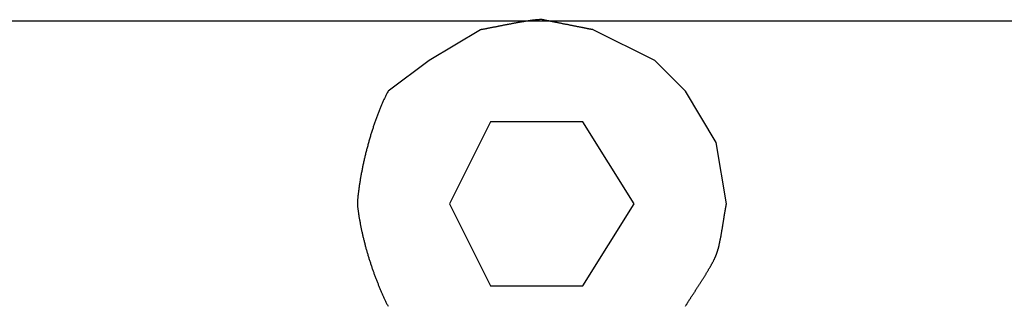
# Model space of a CAD drawing. Extents: x -137 to 500, y -940 to 329.
# Drawn here: x -56 to -51, y -260 to -258 of the extents above; entities that cross this region are included whole.
import ezdxf

# ---------------------------------------------------------------- set-up
doc = ezdxf.new("R2010")
doc.units = 0
doc.linetypes.add('AI9-LTYPE3', pattern=[12.7, 8.819444, -3.880556])
doc.layers.get('0').update_dxf_attribs({"linetype": 'CONTINUOUS'})
doc.layers.add('EBENE_1', color=160, linetype='CONTINUOUS')

# ---------------------------------------------------------------- blocks, each defined once
blk = doc.blocks.new('AI9-BLK1')
at = {"layer": 'EBENE_1', "color": 7, "linetype": 'AI9-LTYPE3'}
for p, q in [((-61.1234, 11.86336), (-61.18696, 11.82512)), ((-60.90757, 11.82512), (-60.9837, 11.86336)), ((-61.18696, 11.82512), (-61.23778, 11.78705)), ((-60.8695, 11.78705), (-60.90757, 11.82512))]:
    blk.add_line(p, q, dxfattribs=at)
blk.add_lwpolyline([(-60.81868, 11.64735), (-60.83143, 11.72366), (-60.8695, 11.78705)], dxfattribs=at)
blk.add_lwpolyline([(-61.16164, 11.64735), (-61.11083, 11.54572), (-60.99645, 11.54572), (-60.93289, 11.64735), (-60.99645, 11.74915), (-61.11083, 11.74915), (-61.16164, 11.64735)], close=True, dxfattribs=at)
at = {"layer": 'EBENE_1', "color": 7}
for points in [[(-60.9837, 11.8634, 0), (-60.9837, 11.8634, 0), (-60.9838, 11.8634, 0), (-60.9838, 11.8634, 0), (-60.9839, 11.8634, 0), (-60.9841, 11.8634, 0), (-60.9842, 11.8635, 0), (-60.9844, 11.8635, 0), (-60.9846, 11.8635, 0), (-60.9849, 11.8636, 0), (-60.9851, 11.8636, 0), (-60.9854, 11.8637, 0), (-60.9858, 11.8638, 0), (-60.9861, 11.8638, 0), (-60.9865, 11.8639, 0), (-60.9868, 11.864, 0), (-60.9873, 11.8641, 0), (-60.9877, 11.8641, 0), (-60.9881, 11.8642, 0), (-60.9886, 11.8643, 0), (-60.9891, 11.8644, 0), (-60.9896, 11.8645, 0), (-60.9901, 11.8646, 0), (-60.9907, 11.8647, 0), (-60.9913, 11.8649, 0), (-60.9919, 11.865, 0), (-60.9925, 11.8651, 0), (-60.9931, 11.8652, 0), (-60.9937, 11.8653, 0), (-60.9944, 11.8655, 0), (-60.995, 11.8656, 0), (-60.9957, 11.8657, 0), (-60.9964, 11.8659, 0), (-60.9971, 11.866, 0), (-60.9978, 11.8662, 0), (-60.9986, 11.8663, 0), (-60.9993, 11.8664, 0), (-61.0001, 11.8666, 0), (-61.0008, 11.8667, 0), (-61.0016, 11.8669, 0), (-61.0024, 11.8671, 0), (-61.0032, 11.8672, 0), (-61.004, 11.8674, 0), (-61.0048, 11.8675, 0), (-61.0056, 11.8677, 0), (-61.0064, 11.8678, 0), (-61.0072, 11.868, 0), (-61.0081, 11.8682, 0), (-61.0089, 11.8683, 0), (-61.0097, 11.8685, 0), (-61.0106, 11.8687, 0), (-61.0114, 11.8688, 0), (-61.0123, 11.869, 0), (-61.0131, 11.8692, 0), (-61.014, 11.8693, 0), (-61.0148, 11.8695, 0), (-61.0157, 11.8697, 0), (-61.0166, 11.8699, 0), (-61.0174, 11.87, 0), (-61.0183, 11.8702, 0), (-61.0191, 11.8704, 0), (-61.02, 11.8705, 0), (-61.0208, 11.8707, 0), (-61.0216, 11.8709, 0), (-61.0225, 11.871, 0), (-61.0233, 11.8712, 0), (-61.0241, 11.8714, 0), (-61.025, 11.8715, 0), (-61.0258, 11.8717, 0), (-61.0266, 11.8718, 0), (-61.0274, 11.872, 0), (-61.0282, 11.8722, 0), (-61.029, 11.8723, 0), (-61.0298, 11.8725, 0), (-61.0305, 11.8726, 0), (-61.0313, 11.8728, 0), (-61.032, 11.8729, 0), (-61.0328, 11.8731, 0), (-61.0335, 11.8732, 0), (-61.0342, 11.8734, 0), (-61.0349, 11.8735, 0), (-61.0356, 11.8736, 0), (-61.0363, 11.8738, 0), (-61.0369, 11.8739, 0), (-61.0376, 11.874, 0), (-61.0382, 11.8741, 0), (-61.0388, 11.8743, 0), (-61.0394, 11.8744, 0), (-61.04, 11.8745, 0), (-61.0405, 11.8746, 0), (-61.0411, 11.8747, 0), (-61.0416, 11.8748, 0), (-61.0421, 11.8749, 0), (-61.0426, 11.875, 0), (-61.0431, 11.8751, 0), (-61.0435, 11.8752, 0), (-61.0439, 11.8753, 0), (-61.0443, 11.8754, 0), (-61.0447, 11.8754, 0), (-61.045, 11.8755, 0), (-61.0454, 11.8756, 0), (-61.0457, 11.8756, 0), (-61.046, 11.8757, 0), (-61.0462, 11.8757, 0), (-61.0464, 11.8758, 0), (-61.0466, 11.8758, 0), (-61.0468, 11.8758, 0), (-61.047, 11.8759, 0), (-61.0471, 11.8759, 0), (-61.0472, 11.8759, 0), (-61.0472, 11.8759, 0), (-61.0473, 11.8759, 0), (-61.0475, 11.8759, 0), (-61.048, 11.8759, 0), (-61.0485, 11.8759, 0), (-61.049, 11.8759, 0), (-61.0495, 11.8759, 0), (-61.05, 11.8759, 0), (-61.0506, 11.8758, 0), (-61.0511, 11.8758, 0), (-61.0516, 11.8758, 0), (-61.0522, 11.8757, 0), (-61.0528, 11.8757, 0), (-61.0534, 11.8756, 0), (-61.0539, 11.8756, 0), (-61.0545, 11.8755, 0), (-61.0551, 11.8755, 0), (-61.0558, 11.8754, 0), (-61.0564, 11.8754, 0), (-61.057, 11.8753, 0), (-61.0576, 11.8752, 0), (-61.0583, 11.8751, 0), (-61.0589, 11.8751, 0), (-61.0596, 11.875, 0), (-61.0602, 11.8749, 0), (-61.0609, 11.8748, 0), (-61.0616, 11.8747, 0), (-61.0623, 11.8746, 0), (-61.063, 11.8745, 0), (-61.0636, 11.8744, 0), (-61.0643, 11.8743, 0), (-61.065, 11.8742, 0), (-61.0658, 11.8741, 0), (-61.0665, 11.874, 0), (-61.0672, 11.8739, 0), (-61.0679, 11.8738, 0), (-61.0686, 11.8737, 0), (-61.0694, 11.8736, 0), (-61.0701, 11.8734, 0), (-61.0708, 11.8733, 0), (-61.0716, 11.8732, 0), (-61.0723, 11.8731, 0), (-61.0731, 11.8729, 0), (-61.0738, 11.8728, 0), (-61.0746, 11.8727, 0), (-61.0754, 11.8725, 0), (-61.0761, 11.8724, 0), (-61.0769, 11.8723, 0), (-61.0777, 11.8721, 0), (-61.0784, 11.872, 0), (-61.0792, 11.8719, 0), (-61.08, 11.8717, 0), (-61.0807, 11.8716, 0), (-61.0815, 11.8714, 0), (-61.0823, 11.8713, 0), (-61.0831, 11.8711, 0), (-61.0838, 11.871, 0), (-61.0846, 11.8708, 0), (-61.0854, 11.8707, 0), (-61.0862, 11.8705, 0), (-61.087, 11.8704, 0), (-61.0877, 11.8702, 0), (-61.0885, 11.8701, 0), (-61.0893, 11.8699, 0), (-61.0901, 11.8698, 0), (-61.0908, 11.8696, 0), (-61.0916, 11.8695, 0), (-61.0924, 11.8693, 0), (-61.0932, 11.8692, 0), (-61.0939, 11.869, 0), (-61.0947, 11.8689, 0), (-61.0955, 11.8687, 0), (-61.0962, 11.8686, 0), (-61.097, 11.8684, 0), (-61.0978, 11.8683, 0), (-61.0985, 11.8681, 0), (-61.0993, 11.868, 0), (-61.1, 11.8678, 0), (-61.1008, 11.8677, 0), (-61.1015, 11.8675, 0), (-61.1023, 11.8674, 0), (-61.103, 11.8672, 0), (-61.1037, 11.8671, 0), (-61.1044, 11.8669, 0), (-61.1052, 11.8668, 0), (-61.1059, 11.8666, 0), (-61.1066, 11.8665, 0), (-61.1073, 11.8664, 0), (-61.108, 11.8662, 0), (-61.1087, 11.8661, 0), (-61.1094, 11.866, 0), (-61.1101, 11.8658, 0), (-61.1108, 11.8657, 0), (-61.1115, 11.8656, 0), (-61.1121, 11.8654, 0), (-61.1128, 11.8653, 0), (-61.1134, 11.8652, 0), (-61.1141, 11.865, 0), (-61.1147, 11.8649, 0), (-61.1154, 11.8648, 0), (-61.116, 11.8647, 0), (-61.1166, 11.8646, 0), (-61.1172, 11.8644, 0), (-61.1178, 11.8643, 0), (-61.1184, 11.8642, 0), (-61.119, 11.8641, 0), (-61.1196, 11.864, 0), (-61.1202, 11.8639, 0), (-61.1207, 11.8638, 0), (-61.1213, 11.8637, 0), (-61.1218, 11.8636, 0), (-61.1224, 11.8635, 0), (-61.1229, 11.8634, 0), (-61.1234, 11.8634, 0)], [(-61.2378, 11.787, 0), (-61.2382, 11.7862, 0), (-61.2387, 11.7853, 0), (-61.2392, 11.7844, 0), (-61.2396, 11.7835, 0), (-61.2401, 11.7826, 0), (-61.2405, 11.7817, 0), (-61.241, 11.7808, 0), (-61.2414, 11.7799, 0), (-61.2419, 11.7789, 0), (-61.2423, 11.778, 0), (-61.2428, 11.777, 0), (-61.2432, 11.7761, 0), (-61.2437, 11.7751, 0), (-61.2441, 11.7741, 0), (-61.2446, 11.7731, 0), (-61.245, 11.7721, 0), (-61.2454, 11.7711, 0), (-61.2459, 11.7701, 0), (-61.2463, 11.7691, 0), (-61.2467, 11.7681, 0), (-61.2472, 11.767, 0), (-61.2476, 11.766, 0), (-61.248, 11.765, 0), (-61.2484, 11.7639, 0), (-61.2489, 11.7629, 0), (-61.2493, 11.7618, 0), (-61.2497, 11.7607, 0), (-61.2501, 11.7597, 0), (-61.2505, 11.7586, 0), (-61.2509, 11.7575, 0), (-61.2513, 11.7564, 0), (-61.2517, 11.7553, 0), (-61.2522, 11.7542, 0), (-61.2526, 11.7531, 0), (-61.253, 11.752, 0), (-61.2533, 11.7509, 0), (-61.2537, 11.7498, 0), (-61.2541, 11.7486, 0), (-61.2545, 11.7475, 0), (-61.2549, 11.7464, 0), (-61.2553, 11.7452, 0), (-61.2557, 11.7441, 0), (-61.2561, 11.7429, 0), (-61.2564, 11.7418, 0), (-61.2568, 11.7406, 0), (-61.2572, 11.7395, 0), (-61.2575, 11.7383, 0), (-61.2579, 11.7372, 0), (-61.2583, 11.736, 0), (-61.2586, 11.7348, 0), (-61.259, 11.7337, 0), (-61.2593, 11.7325, 0), (-61.2597, 11.7313, 0), (-61.26, 11.7301, 0), (-61.2604, 11.729, 0), (-61.2607, 11.7278, 0), (-61.2611, 11.7266, 0), (-61.2614, 11.7254, 0), (-61.2617, 11.7242, 0), (-61.2621, 11.723, 0), (-61.2624, 11.7219, 0), (-61.2627, 11.7207, 0), (-61.263, 11.7195, 0), (-61.2634, 11.7183, 0), (-61.2637, 11.7171, 0), (-61.264, 11.7159, 0), (-61.2643, 11.7147, 0), (-61.2646, 11.7135, 0), (-61.2649, 11.7123, 0), (-61.2652, 11.7111, 0), (-61.2655, 11.7099, 0), (-61.2658, 11.7087, 0), (-61.2661, 11.7075, 0), (-61.2664, 11.7063, 0), (-61.2667, 11.7051, 0), (-61.2669, 11.704, 0), (-61.2672, 11.7028, 0), (-61.2675, 11.7016, 0), (-61.2677, 11.7004, 0), (-61.268, 11.6992, 0), (-61.2683, 11.698, 0), (-61.2685, 11.6968, 0), (-61.2688, 11.6956, 0), (-61.269, 11.6945, 0), (-61.2693, 11.6933, 0), (-61.2695, 11.6921, 0), (-61.2698, 11.6909, 0), (-61.27, 11.6898, 0), (-61.2702, 11.6886, 0), (-61.2704, 11.6874, 0), (-61.2707, 11.6863, 0), (-61.2709, 11.6851, 0), (-61.2711, 11.6839, 0), (-61.2713, 11.6828, 0), (-61.2715, 11.6816, 0), (-61.2717, 11.6805, 0), (-61.2719, 11.6793, 0), (-61.2721, 11.6782, 0), (-61.2723, 11.6771, 0), (-61.2725, 11.6759, 0), (-61.2727, 11.6748, 0), (-61.2729, 11.6737, 0), (-61.273, 11.6725, 0), (-61.2732, 11.6714, 0), (-61.2734, 11.6703, 0), (-61.2735, 11.6692, 0), (-61.2737, 11.6681, 0), (-61.2738, 11.667, 0), (-61.274, 11.6659, 0), (-61.2741, 11.6648, 0), (-61.2743, 11.6638, 0), (-61.2744, 11.6627, 0), (-61.2745, 11.6616, 0), (-61.2746, 11.6606, 0), (-61.2748, 11.6595, 0), (-61.2749, 11.6585, 0), (-61.275, 11.6574, 0), (-61.2751, 11.6564, 0), (-61.2752, 11.6553, 0), (-61.2753, 11.6543, 0), (-61.2754, 11.6533, 0), (-61.2755, 11.6523, 0), (-61.2756, 11.6513, 0), (-61.2756, 11.6503, 0), (-61.2757, 11.6493, 0), (-61.2758, 11.6483, 0), (-61.2758, 11.6474, 0)], [(-61.2758, 11.6474, 0), (-61.2757, 11.6464, 0), (-61.2756, 11.6454, 0), (-61.2755, 11.6444, 0), (-61.2754, 11.6435, 0), (-61.2753, 11.6425, 0), (-61.2752, 11.6415, 0), (-61.2751, 11.6405, 0), (-61.2749, 11.6395, 0), (-61.2748, 11.6385, 0), (-61.2747, 11.6376, 0), (-61.2745, 11.6366, 0), (-61.2744, 11.6356, 0), (-61.2742, 11.6346, 0), (-61.2741, 11.6336, 0), (-61.2739, 11.6326, 0), (-61.2738, 11.6315, 0), (-61.2736, 11.6305, 0), (-61.2734, 11.6295, 0), (-61.2733, 11.6285, 0), (-61.2731, 11.6275, 0), (-61.2729, 11.6265, 0), (-61.2727, 11.6255, 0), (-61.2725, 11.6244, 0), (-61.2723, 11.6234, 0), (-61.2721, 11.6224, 0), (-61.272, 11.6214, 0), (-61.2717, 11.6203, 0), (-61.2715, 11.6193, 0), (-61.2713, 11.6183, 0), (-61.2711, 11.6172, 0), (-61.2709, 11.6162, 0), (-61.2707, 11.6152, 0), (-61.2705, 11.6141, 0), (-61.2702, 11.6131, 0), (-61.27, 11.6121, 0), (-61.2698, 11.611, 0), (-61.2695, 11.61, 0), (-61.2693, 11.6089, 0), (-61.2691, 11.6079, 0), (-61.2688, 11.6068, 0), (-61.2686, 11.6058, 0), (-61.2683, 11.6048, 0), (-61.2681, 11.6037, 0), (-61.2678, 11.6027, 0), (-61.2675, 11.6016, 0), (-61.2673, 11.6006, 0), (-61.267, 11.5995, 0), (-61.2667, 11.5985, 0), (-61.2665, 11.5974, 0), (-61.2662, 11.5964, 0), (-61.2659, 11.5953, 0), (-61.2656, 11.5943, 0), (-61.2653, 11.5932, 0), (-61.2651, 11.5922, 0), (-61.2648, 11.5911, 0), (-61.2645, 11.5901, 0), (-61.2642, 11.5891, 0), (-61.2639, 11.588, 0), (-61.2636, 11.587, 0), (-61.2633, 11.5859, 0), (-61.263, 11.5849, 0), (-61.2626, 11.5838, 0), (-61.2623, 11.5828, 0), (-61.262, 11.5817, 0), (-61.2617, 11.5807, 0), (-61.2614, 11.5797, 0), (-61.2611, 11.5786, 0), (-61.2607, 11.5776, 0), (-61.2604, 11.5765, 0), (-61.2601, 11.5755, 0), (-61.2597, 11.5745, 0), (-61.2594, 11.5734, 0), (-61.2591, 11.5724, 0), (-61.2587, 11.5714, 0), (-61.2584, 11.5703, 0), (-61.258, 11.5693, 0), (-61.2577, 11.5683, 0), (-61.2573, 11.5673, 0), (-61.257, 11.5662, 0), (-61.2566, 11.5652, 0), (-61.2563, 11.5642, 0), (-61.2559, 11.5632, 0), (-61.2555, 11.5622, 0), (-61.2552, 11.5611, 0), (-61.2548, 11.5601, 0), (-61.2544, 11.5591, 0), (-61.2541, 11.5581, 0), (-61.2537, 11.5571, 0), (-61.2533, 11.5561, 0), (-61.2529, 11.5551, 0), (-61.2526, 11.5541, 0), (-61.2522, 11.5531, 0), (-61.2518, 11.5521, 0), (-61.2514, 11.5511, 0), (-61.251, 11.5501, 0), (-61.2506, 11.5492, 0), (-61.2502, 11.5482, 0), (-61.2498, 11.5472, 0), (-61.2495, 11.5462, 0), (-61.2491, 11.5453, 0), (-61.2487, 11.5443, 0), (-61.2483, 11.5433, 0), (-61.2479, 11.5424, 0), (-61.2475, 11.5414, 0), (-61.247, 11.5404, 0), (-61.2466, 11.5395, 0), (-61.2462, 11.5385, 0), (-61.2458, 11.5376, 0), (-61.2454, 11.5367, 0), (-61.245, 11.5357, 0), (-61.2446, 11.5348, 0), (-61.2442, 11.5339, 0), (-61.2438, 11.5329, 0), (-61.2433, 11.532, 0), (-61.2429, 11.5311, 0), (-61.2425, 11.5302, 0), (-61.2421, 11.5293, 0), (-61.2416, 11.5284, 0), (-61.2412, 11.5275, 0), (-61.2408, 11.5266, 0), (-61.2404, 11.5257, 0), (-61.2399, 11.5248, 0), (-61.2395, 11.5239, 0), (-61.2391, 11.523, 0), (-61.2386, 11.5221, 0), (-61.2382, 11.5213, 0), (-61.2378, 11.5204, 0)], [(-60.8695, 11.5204, 0), (-60.8692, 11.5208, 0), (-60.869, 11.5213, 0), (-60.8687, 11.5217, 0), (-60.8684, 11.5222, 0), (-60.8681, 11.5226, 0), (-60.8678, 11.5231, 0), (-60.8675, 11.5236, 0), (-60.8672, 11.5241, 0), (-60.8669, 11.5246, 0), (-60.8666, 11.5251, 0), (-60.8663, 11.5256, 0), (-60.866, 11.5261, 0), (-60.8657, 11.5266, 0), (-60.8653, 11.5271, 0), (-60.865, 11.5276, 0), (-60.8647, 11.5282, 0), (-60.8643, 11.5287, 0), (-60.864, 11.5292, 0), (-60.8636, 11.5298, 0), (-60.8633, 11.5303, 0), (-60.8629, 11.5309, 0), (-60.8626, 11.5314, 0), (-60.8622, 11.532, 0), (-60.8618, 11.5326, 0), (-60.8615, 11.5331, 0), (-60.8611, 11.5337, 0), (-60.8607, 11.5343, 0), (-60.8603, 11.5349, 0), (-60.8599, 11.5355, 0), (-60.8596, 11.5361, 0), (-60.8592, 11.5367, 0), (-60.8588, 11.5373, 0), (-60.8584, 11.5379, 0), (-60.858, 11.5385, 0), (-60.8576, 11.5391, 0), (-60.8572, 11.5397, 0), (-60.8568, 11.5403, 0), (-60.8564, 11.5409, 0), (-60.856, 11.5415, 0), (-60.8556, 11.5422, 0), (-60.8552, 11.5428, 0), (-60.8548, 11.5434, 0), (-60.8544, 11.544, 0), (-60.854, 11.5447, 0), (-60.8536, 11.5453, 0), (-60.8532, 11.5459, 0), (-60.8528, 11.5465, 0), (-60.8524, 11.5472, 0), (-60.852, 11.5478, 0), (-60.8516, 11.5484, 0), (-60.8512, 11.5491, 0), (-60.8508, 11.5497, 0), (-60.8504, 11.5504, 0), (-60.8499, 11.551, 0), (-60.8495, 11.5516, 0), (-60.8491, 11.5523, 0), (-60.8487, 11.5529, 0), (-60.8483, 11.5536, 0), (-60.8479, 11.5542, 0), (-60.8475, 11.5548, 0), (-60.8471, 11.5555, 0), (-60.8467, 11.5561, 0), (-60.8463, 11.5567, 0), (-60.8459, 11.5574, 0), (-60.8455, 11.558, 0), (-60.8452, 11.5586, 0), (-60.8448, 11.5593, 0), (-60.8444, 11.5599, 0), (-60.844, 11.5605, 0), (-60.8436, 11.5612, 0), (-60.8432, 11.5618, 0), (-60.8429, 11.5624, 0), (-60.8425, 11.563, 0), (-60.8421, 11.5636, 0), (-60.8417, 11.5643, 0), (-60.8414, 11.5649, 0), (-60.841, 11.5655, 0), (-60.8407, 11.5661, 0), (-60.8403, 11.5667, 0), (-60.84, 11.5673, 0), (-60.8396, 11.5679, 0), (-60.8393, 11.5685, 0), (-60.8389, 11.5691, 0), (-60.8386, 11.5697, 0), (-60.8383, 11.5703, 0), (-60.8379, 11.5708, 0), (-60.8376, 11.5714, 0), (-60.8373, 11.572, 0), (-60.837, 11.5726, 0), (-60.8367, 11.5731, 0), (-60.8364, 11.5737, 0), (-60.8361, 11.5742, 0), (-60.8358, 11.5748, 0), (-60.8355, 11.5753, 0), (-60.8352, 11.5759, 0), (-60.8349, 11.5764, 0), (-60.8346, 11.5769, 0), (-60.8344, 11.5775, 0), (-60.8341, 11.578, 0), (-60.8339, 11.5785, 0), (-60.8336, 11.579, 0), (-60.8334, 11.5795, 0), (-60.8331, 11.58, 0), (-60.8329, 11.5805, 0), (-60.8327, 11.581, 0), (-60.8325, 11.5815, 0), (-60.8323, 11.5819, 0), (-60.8321, 11.5824, 0), (-60.8319, 11.5828, 0), (-60.8317, 11.5833, 0), (-60.8315, 11.5837, 0), (-60.8314, 11.5841, 0), (-60.8312, 11.5845, 0), (-60.831, 11.5849, 0), (-60.8309, 11.5853, 0), (-60.8307, 11.5857, 0), (-60.8306, 11.5861, 0), (-60.8305, 11.5866, 0), (-60.8303, 11.587, 0), (-60.8302, 11.5874, 0), (-60.83, 11.5879, 0), (-60.8299, 11.5884, 0), (-60.8297, 11.5888, 0), (-60.8296, 11.5893, 0), (-60.8294, 11.5898, 0), (-60.8293, 11.5903, 0), (-60.8292, 11.5908, 0), (-60.829, 11.5913, 0), (-60.8289, 11.5918, 0), (-60.8287, 11.5923, 0), (-60.8286, 11.5928, 0), (-60.8285, 11.5934, 0), (-60.8283, 11.5939, 0), (-60.8282, 11.5944, 0), (-60.8281, 11.595, 0), (-60.8279, 11.5955, 0), (-60.8278, 11.5961, 0), (-60.8277, 11.5967, 0), (-60.8275, 11.5972, 0), (-60.8274, 11.5978, 0), (-60.8273, 11.5984, 0), (-60.8272, 11.599, 0), (-60.827, 11.5996, 0), (-60.8269, 11.6002, 0), (-60.8268, 11.6008, 0), (-60.8267, 11.6014, 0), (-60.8265, 11.602, 0), (-60.8264, 11.6026, 0), (-60.8263, 11.6032, 0), (-60.8262, 11.6038, 0), (-60.826, 11.6044, 0), (-60.8259, 11.6051, 0), (-60.8258, 11.6057, 0), (-60.8257, 11.6063, 0), (-60.8256, 11.607, 0), (-60.8254, 11.6076, 0), (-60.8253, 11.6082, 0), (-60.8252, 11.6089, 0), (-60.8251, 11.6095, 0), (-60.825, 11.6102, 0), (-60.8249, 11.6108, 0), (-60.8247, 11.6115, 0), (-60.8246, 11.6121, 0), (-60.8245, 11.6128, 0), (-60.8244, 11.6134, 0), (-60.8243, 11.6141, 0), (-60.8242, 11.6147, 0), (-60.8241, 11.6154, 0), (-60.824, 11.616, 0), (-60.8238, 11.6167, 0), (-60.8237, 11.6173, 0), (-60.8236, 11.618, 0), (-60.8235, 11.6186, 0), (-60.8234, 11.6193, 0), (-60.8233, 11.6199, 0), (-60.8232, 11.6206, 0), (-60.8231, 11.6213, 0), (-60.823, 11.6219, 0), (-60.8229, 11.6225, 0), (-60.8228, 11.6232, 0), (-60.8227, 11.6238, 0), (-60.8226, 11.6245, 0), (-60.8225, 11.6251, 0), (-60.8224, 11.6258, 0), (-60.8223, 11.6264, 0), (-60.8222, 11.627, 0), (-60.8221, 11.6277, 0), (-60.822, 11.6283, 0), (-60.8219, 11.6289, 0), (-60.8218, 11.6296, 0), (-60.8217, 11.6302, 0), (-60.8216, 11.6308, 0), (-60.8215, 11.6314, 0), (-60.8214, 11.632, 0), (-60.8213, 11.6326, 0), (-60.8212, 11.6332, 0), (-60.8211, 11.6338, 0), (-60.821, 11.6344, 0), (-60.8209, 11.635, 0), (-60.8208, 11.6356, 0), (-60.8207, 11.6362, 0), (-60.8206, 11.6367, 0), (-60.8205, 11.6373, 0), (-60.8204, 11.6379, 0), (-60.8203, 11.6384, 0), (-60.8202, 11.639, 0), (-60.8201, 11.6395, 0), (-60.82, 11.6401, 0), (-60.8199, 11.6406, 0), (-60.8199, 11.6411, 0), (-60.8198, 11.6417, 0), (-60.8197, 11.6422, 0), (-60.8196, 11.6427, 0), (-60.8195, 11.6432, 0), (-60.8194, 11.6437, 0), (-60.8193, 11.6442, 0), (-60.8192, 11.6446, 0), (-60.8191, 11.6451, 0), (-60.819, 11.6456, 0), (-60.8189, 11.646, 0), (-60.8189, 11.6465, 0), (-60.8188, 11.6469, 0), (-60.8187, 11.6474, 0)]]:
    blk.add_polyline3d(points, dxfattribs=at)

msp = doc.modelspace()

# ---------------------------------------------------------------- linework, layer by layer
at = {"linetype": 'CONTINUOUS'}
msp.add_line((-137.1707, -258.4838), (192.5366, -258.4838), dxfattribs=at)

# ---------------------------------------------------------------- block references
at = {"layer": 'EBENE_1', "color": 7, "xscale": 3.942923151615263, "yscale": 3.942923151615263, "zscale": 3.942923151615263}
msp.add_blockref('AI9-BLK1', (187.2661, -305.3042), dxfattribs=at)

doc.saveas('drawing.dxf')
